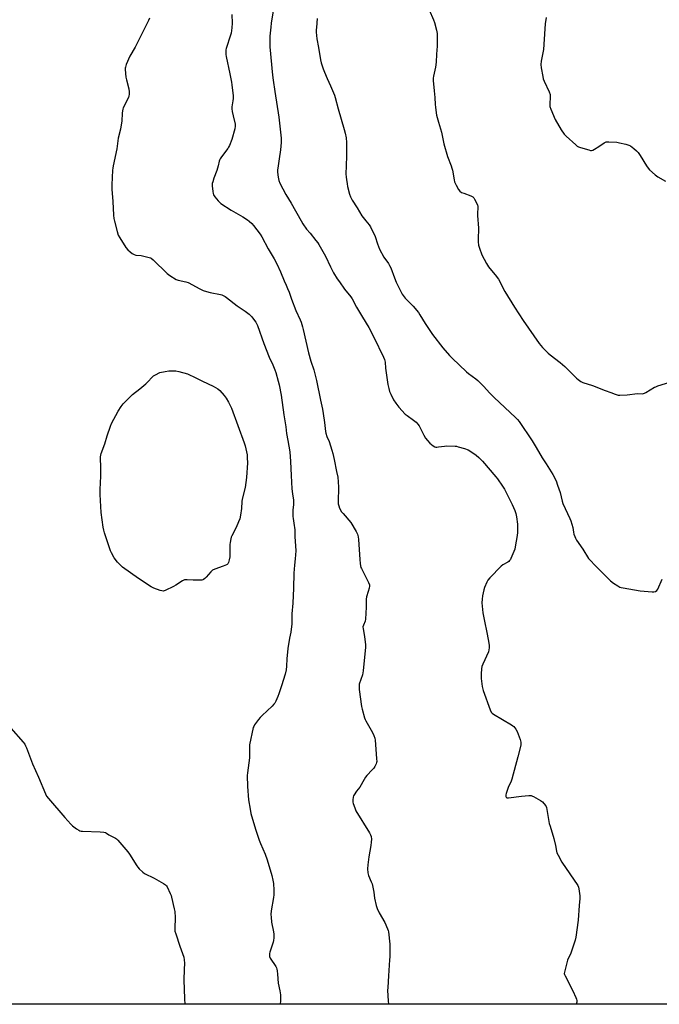
# Model space of a CAD drawing. Units: inches. Extents: x 1201769 to 1207769, y 533456 to 537456.
# Drawn here: x 1203551 to 1203966, y 533456 to 534095 of the extents above; entities that cross this region are included whole.
import ezdxf

# ---------------------------------------------------------------- set-up
doc = ezdxf.new("R2010")
doc.units = ezdxf.units.IN
doc.header["$MEASUREMENT"] = 0
doc.layers.add('NTRL-Farm Land', color=3, linetype='Continuous')
doc.layers.add('Undefined', color=1, linetype='Continuous')

msp = doc.modelspace()

# ---------------------------------------------------------------- linework, layer by layer
at = {"layer": 'NTRL-Farm Land'}
msp.add_lwpolyline([(1204428.86, 533456.21), (1203245.43, 533456.34)], dxfattribs=at)
at = {"layer": 'Undefined'}
for points, elevation in [([(1203717.1, 534109.79), (1203714.34, 534092.39), (1203714.01, 534089.78), (1203713.44, 534083.91), (1203713.39, 534079.13), (1203713.45, 534077.04), (1203715.16, 534058.64), (1203715.56, 534055.41), (1203716.63, 534048.09), (1203719.15, 534031.48), (1203720.68, 534017.8), (1203720.77, 534014.97), (1203720.43, 534010.39), (1203719.39, 534004.41), (1203718.8, 534000)], 366), ([(1203816.7, 534101.03), (1203819.66, 534094.54), (1203820.32, 534092.89), (1203821.6, 534087.81), (1203821.88, 534085.73), (1203821.95, 534084.26), (1203821.86, 534077.53), (1203821.54, 534072.33), (1203821.38, 534067.22), (1203820.88, 534063.93), (1203819.52, 534058.17), (1203819.32, 534056.72), (1203819.37, 534055.25), (1203819.9, 534048.49), (1203820.4, 534044.2), (1203820.62, 534039.76), (1203820.79, 534038.01), (1203821.25, 534034.25), (1203821.5, 534032.82), (1203822.78, 534028.23), (1203824.77, 534021.67), (1203826.28, 534014.27), (1203828.71, 534005.93), (1203830.98, 534000)], 362), ([(1203635.25, 534095.58), (1203634.68, 534094.25), (1203632.02, 534089.05), (1203626.1, 534076.98), (1203622.61, 534070.96), (1203620.3, 534065.62), (1203619.68, 534064), (1203619.53, 534063.17), (1203619.53, 534062.33), (1203620.05, 534057.47), (1203620.41, 534055.77), (1203622.03, 534049.85), (1203622.24, 534047.91), (1203622.22, 534046.25), (1203622.05, 534045.4), (1203621.66, 534044.31), (1203618.37, 534037.47), (1203618.05, 534036.66), (1203617.75, 534035.65), (1203617.53, 534034.02), (1203617.39, 534028.85), (1203617.08, 534026.57), (1203616.54, 534023.74), (1203614.96, 534017.94), (1203614.11, 534011.01), (1203611.82, 534000)], 370), ([(1203688.79, 534097.99), (1203688.87, 534092.38), (1203688.73, 534089.5), (1203688.56, 534087.77), (1203688.23, 534086.05), (1203687.86, 534084.62), (1203685.14, 534076.1), (1203684.93, 534075.05), (1203684.88, 534074.23), (1203684.97, 534072.23), (1203685.18, 534070.78), (1203687.36, 534059.51), (1203688.51, 534054.29), (1203688.81, 534052.55), (1203689.52, 534045.28), (1203689.62, 534043.54), (1203689.5, 534042.11), (1203688.83, 534038.13), (1203688.79, 534036.79), (1203689.01, 534035.18), (1203689.54, 534032.45), (1203690.87, 534027.05), (1203690.97, 534025.62), (1203690.63, 534023.93), (1203688.68, 534016.91), (1203687.22, 534013.02), (1203686.7, 534011.96), (1203686.23, 534011.23), (1203682.16, 534005.85), (1203681.16, 534004.39), (1203680.82, 534003.69), (1203680.55, 534002.89), (1203679.86, 534000)], 368), ([(1203744.05, 534095.55), (1203743.58, 534089.64), (1203743.5, 534088.17), (1203743.55, 534086.71), (1203743.96, 534082.38), (1203745.06, 534076.76), (1203746.31, 534068.67), (1203746.78, 534066.68), (1203747.98, 534062.76), (1203748.81, 534060.59), (1203750.51, 534056.56), (1203752.8, 534051.9), (1203755.42, 534045.76), (1203755.88, 534044.24), (1203757.69, 534036.81), (1203761.68, 534023.55), (1203762.35, 534021.06), (1203762.84, 534017.99), (1203763.07, 534015.11), (1203763.18, 534006.51), (1203762.86, 534000)], 364), ([(1203892.67, 534096.14), (1203892.11, 534092.08), (1203891.77, 534088.75), (1203890.91, 534075.46), (1203889.39, 534067.88), (1203889.11, 534065.56), (1203889.35, 534063.56), (1203890.4, 534057.84), (1203890.74, 534056.43), (1203891.4, 534054.8), (1203894.65, 534047.83), (1203895.23, 534046.19), (1203895.29, 534044.89), (1203895, 534039.71), (1203895.12, 534038.3), (1203895.7, 534036.66), (1203898.58, 534029.91), (1203902.32, 534023.37), (1203904.39, 534020.39), (1203905.63, 534019.12), (1203911.85, 534013.51), (1203912.77, 534012.76), (1203913.52, 534012.31), (1203914.9, 534011.82), (1203920.34, 534010.24), (1203921.47, 534009.97), (1203922.03, 534009.92), (1203922.82, 534010.07), (1203924.1, 534010.71), (1203926.84, 534012.42), (1203930.35, 534014.95), (1203931.09, 534015.35), (1203931.61, 534015.51), (1203933.29, 534015.57), (1203938.47, 534015.28), (1203940.17, 534014.95), (1203944.38, 534013.95), (1203946.32, 534013.31), (1203947.37, 534012.8), (1203949.5, 534011.2), (1203951.3, 534009.66), (1203952.26, 534008.53), (1203953.69, 534006.6), (1203957.82, 534000)], 360), ([(1203611.82, 534000), (1203611.49, 533998.42), (1203611.33, 533997.02), (1203610.9, 533987.66), (1203610.86, 533984.71), (1203611.5, 533976.74), (1203612, 533967.91), (1203612.19, 533965.79), (1203612.55, 533964.1), (1203614.4, 533957.28), (1203615.11, 533955.04), (1203616.11, 533953.24), (1203620.03, 533947), (1203621.34, 533945.48), (1203622.77, 533944.07), (1203624.19, 533943.04), (1203625.45, 533942.34), (1203626.54, 533942.04), (1203629.98, 533941.68), (1203631.71, 533941.37), (1203635.13, 533940.59), (1203635.95, 533940.31), (1203636.45, 533940.04), (1203637.79, 533938.9), (1203646.85, 533930.07), (1203648.48, 533928.89), (1203652.66, 533926.27), (1203654.02, 533925.76), (1203659.01, 533924.7), (1203660.33, 533924.28), (1203668.05, 533920.08), (1203670.15, 533919.14), (1203672.23, 533918.5), (1203674.72, 533917.86), (1203681.44, 533916.42), (1203682.26, 533916.18), (1203683.06, 533915.84), (1203684.33, 533915.15), (1203685.31, 533914.5), (1203692.12, 533909.16), (1203697.46, 533905.76), (1203699.95, 533903.67), (1203701.67, 533902.06), (1203702.92, 533900.5), (1203704.23, 533898.63), (1203705.34, 533896.45), (1203709.58, 533884.67), (1203713.06, 533875.95), (1203715.33, 533870.83), (1203716.59, 533867.72), (1203717.23, 533865.81), (1203718.89, 533860.22), (1203719.42, 533857.92), (1203720.72, 533851.25), (1203722.46, 533838.53), (1203723.75, 533830.58), (1203724.15, 533826.28), (1203725.13, 533821.79), (1203726.37, 533814.43), (1203726.87, 533808.25), (1203727.15, 533799.04), (1203727.62, 533790.39), (1203728.08, 533787.16), (1203728.82, 533783.23), (1203728.73, 533780.26), (1203728.39, 533776.61), (1203728.36, 533772.46), (1203728.47, 533771.3), (1203729.06, 533768.23), (1203729.65, 533763.92), (1203729.69, 533759.52), (1203730.26, 533750.17), (1203729.92, 533745.14), (1203729.44, 533740.92), (1203728.99, 533735.76), (1203728.84, 533726.13), (1203728.4, 533716.29), (1203727.76, 533709.47), (1203727.68, 533702.97), (1203726.99, 533697.54), (1203726.17, 533693.57), (1203725.12, 533686.88), (1203724.5, 533680.27), (1203724.27, 533675.57), (1203723.97, 533673.09), (1203723.26, 533670.3), (1203721.07, 533662.78), (1203719.27, 533657.44), (1203718.66, 533655.92), (1203717.2, 533652.78), (1203716.55, 533651.5), (1203716.1, 533650.77), (1203714.9, 533649.5), (1203708.36, 533643.52), (1203707.1, 533642.28), (1203705.99, 533640.87), (1203703.53, 533637.48), (1203702.94, 533636.46), (1203702.66, 533635.64), (1203700.32, 533624.4), (1203700.23, 533622.95), (1203700.28, 533617.7), (1203700.22, 533615.94), (1203698.91, 533606.24), (1203698.77, 533604.48), (1203698.98, 533597.36), (1203699.61, 533588.91), (1203700.56, 533582.72), (1203701.11, 533579.84), (1203704.07, 533569.75), (1203706.55, 533562.57), (1203707.39, 533560.39), (1203710.35, 533553.62), (1203711.77, 533549.91), (1203714.64, 533539.75), (1203715.39, 533536.65), (1203715.69, 533534.63), (1203716.11, 533530.25), (1203716.07, 533527.15), (1203715.84, 533525.41), (1203714.3, 533516.77), (1203714.08, 533514.55), (1203714.2, 533512.76), (1203714.58, 533509.49), (1203715.88, 533503.13), (1203715.98, 533501.68), (1203715.94, 533499.4), (1203715.78, 533497.63), (1203715.56, 533496.47), (1203713.32, 533490.08), (1203713.11, 533489.24), (1203713.09, 533488.4), (1203713.29, 533487.28), (1203713.72, 533486.21), (1203717.22, 533480.66), (1203717.65, 533479.89), (1203717.98, 533479.08), (1203718.21, 533477.92), (1203718.46, 533475.85), (1203718.86, 533469.98), (1203719.9, 533464.96), (1203720.23, 533462.43), (1203720.33, 533460.74), (1203720.28, 533458.44), (1203720.1, 533456.29)], 370), ([(1203679.86, 534000), (1203679.06, 533996.92), (1203677.15, 533991.99), (1203676.34, 533989.55), (1203676.06, 533988.45), (1203676, 533987.04), (1203676.34, 533983.3), (1203676.55, 533981.9), (1203676.84, 533981.11), (1203677.67, 533979.93), (1203679.96, 533977.2), (1203680.76, 533976.33), (1203681.64, 533975.59), (1203688.27, 533971.25), (1203695.81, 533966.79), (1203698.83, 533964.9), (1203700.01, 533964.04), (1203701.67, 533962.5), (1203702.85, 533961.24), (1203707.17, 533955.65), (1203708.22, 533953.89), (1203712.36, 533946.14), (1203716.28, 533939.53), (1203717.93, 533936.34), (1203720.23, 533931.23), (1203722.73, 533925.35), (1203724.02, 533922.64), (1203724.96, 533920.46), (1203725.93, 533918), (1203727.47, 533913.44), (1203730.32, 533906.04), (1203733.02, 533900.11), (1203733.67, 533898.5), (1203734.66, 533895.55), (1203735.12, 533893.85), (1203738.47, 533878.69), (1203740.01, 533873.35), (1203741.87, 533867.6), (1203743.68, 533860.69), (1203746.19, 533848), (1203747.52, 533842.22), (1203748.1, 533839.33), (1203748.95, 533833.58), (1203749.53, 533827.66), (1203749.7, 533826.53), (1203750.39, 533824.42), (1203751.79, 533821.07), (1203753.66, 533815.52), (1203754.29, 533813.31), (1203755.24, 533809.43), (1203756.66, 533801.79), (1203757.46, 533798.03), (1203757.81, 533795.12), (1203758.04, 533791.62), (1203757.76, 533781.99), (1203757.84, 533780.85), (1203758.09, 533779.47), (1203758.69, 533777.93), (1203759.99, 533775.6), (1203760.9, 533774.43), (1203765.89, 533768.55), (1203769.36, 533762.82), (1203770.3, 533761.03), (1203770.75, 533759.42), (1203771.01, 533757.72), (1203771.7, 533744.56), (1203771.94, 533741.99), (1203772.19, 533740.6), (1203772.51, 533739.52), (1203772.85, 533738.72), (1203777.38, 533729.73), (1203778.02, 533728.12), (1203778.06, 533727.28), (1203777.85, 533726.13), (1203777.22, 533723.81), (1203776.18, 533720.45), (1203775.89, 533719.02), (1203775.88, 533713.66), (1203775.49, 533705.88), (1203775.2, 533704.76), (1203774.1, 533702.16), (1203773.79, 533700.91), (1203773.85, 533699.8), (1203774.81, 533694.72), (1203775.34, 533691.05), (1203775.46, 533689.63), (1203775.37, 533687.86), (1203773.87, 533672.56), (1203773.7, 533671.1), (1203773.45, 533669.97), (1203771.44, 533663.91), (1203771.29, 533663.11), (1203771.25, 533662.09), (1203771.41, 533660.38), (1203772.83, 533649.39), (1203773.23, 533647.69), (1203774.84, 533642.09), (1203775.23, 533640.99), (1203775.76, 533639.93), (1203780.09, 533632.44), (1203780.91, 533630.55), (1203781.47, 533628.88), (1203781.73, 533627.41), (1203782.01, 533624.75), (1203782.67, 533615.46), (1203782.71, 533613.74), (1203782.58, 533612.91), (1203782.29, 533612.11), (1203781.55, 533610.53), (1203780.82, 533609.28), (1203779.88, 533608.18), (1203776.39, 533604.63), (1203775.46, 533603.53), (1203774.53, 533602.07), (1203771.79, 533597.13), (1203769.7, 533594.5), (1203768.11, 533592.06), (1203767.72, 533591.3), (1203767.48, 533590.48), (1203767.32, 533588.76), (1203767.32, 533587.31), (1203767.47, 533586.47), (1203767.81, 533585.38), (1203768.69, 533582.94), (1203769.27, 533581.63), (1203778.01, 533567.38), (1203778.7, 533566.08), (1203779.05, 533564.99), (1203779.32, 533563.32), (1203779.22, 533561.38), (1203778.93, 533559.11), (1203777.64, 533551.76), (1203776.93, 533546.63), (1203776.81, 533544.06), (1203776.94, 533541.5), (1203777.44, 533539.73), (1203779.23, 533535.67), (1203779.73, 533534.29), (1203780.79, 533528.94), (1203781.31, 533524.94), (1203782.48, 533520.37), (1203783.06, 533518.4), (1203784.37, 533515.58), (1203788.09, 533509.17), (1203789.75, 533505.09), (1203790.12, 533503.98), (1203790.32, 533503.12), (1203791.2, 533495.16), (1203791.2, 533487.02), (1203791.11, 533484.98), (1203790.34, 533474.78), (1203789.87, 533467.16), (1203789.81, 533465.12), (1203790.11, 533458.48), (1203790.47, 533456.28)], 368), ([(1203718.8, 534000), (1203718.42, 533997.18), (1203718.37, 533995.76), (1203718.81, 533992.63), (1203719.26, 533990.38), (1203719.93, 533988.76), (1203723.82, 533981.41), (1203727.32, 533975.62), (1203733.71, 533964.18), (1203734.78, 533962.42), (1203737.24, 533958.86), (1203739.53, 533956.17), (1203743.2, 533951.6), (1203744.47, 533949.98), (1203745.13, 533949), (1203749.42, 533941.46), (1203752.71, 533934.48), (1203754.7, 533930.63), (1203757.19, 533926.59), (1203758.5, 533924.67), (1203761.88, 533919.97), (1203765.85, 533915.05), (1203766.85, 533913.6), (1203769.73, 533908.25), (1203773.43, 533901.75), (1203777.59, 533895.1), (1203780.93, 533888.73), (1203787.09, 533875.84), (1203787.73, 533874.35), (1203788.12, 533872.53), (1203788.53, 533868.8), (1203789.99, 533858.14), (1203790.54, 533855.53), (1203791.13, 533853.54), (1203791.84, 533851.94), (1203793.67, 533848.28), (1203795.12, 533846.02), (1203797.05, 533843.37), (1203801.29, 533838.91), (1203802.42, 533837.98), (1203806.51, 533835.08), (1203808.23, 533833.61), (1203809.43, 533832.42), (1203810.23, 533831.23), (1203813.3, 533825.28), (1203814.48, 533823.37), (1203815.71, 533821.8), (1203817.22, 533820.08), (1203818.28, 533819.13), (1203819.41, 533818.29), (1203820.38, 533817.78), (1203821.12, 533817.58), (1203821.66, 533817.53), (1203822.79, 533817.61), (1203826.78, 533818.17), (1203828.22, 533818.27), (1203833.52, 533818.16), (1203834.39, 533818.07), (1203835.56, 533817.82), (1203839.69, 533816.61), (1203842.04, 533815.67), (1203846.38, 533813.03), (1203847.3, 533812.31), (1203849.04, 533810.75), (1203851.34, 533808.48), (1203860.09, 533798.33), (1203861.18, 533796.92), (1203864.37, 533792.25), (1203865.57, 533790.22), (1203870.65, 533780.34), (1203872.36, 533776.38), (1203873.02, 533774.53), (1203873.47, 533772.38), (1203874.1, 533767.53), (1203874.15, 533765.75), (1203874.08, 533762.17), (1203873.84, 533760.12), (1203872.61, 533752.86), (1203872.26, 533751.46), (1203871.68, 533749.81), (1203869.83, 533745.4), (1203869.43, 533744.62), (1203868.95, 533743.97), (1203868.4, 533743.43), (1203867.76, 533742.94), (1203864.59, 533741.28), (1203863.39, 533740.43), (1203856.07, 533732.69), (1203854.92, 533731.35), (1203854.1, 533729.86), (1203852.68, 533726.43), (1203852.28, 533725.02), (1203851.38, 533720.99), (1203851.05, 533718.99), (1203850.96, 533716.53), (1203851.67, 533710.12), (1203852.4, 533705.65), (1203854.32, 533696.13), (1203855.39, 533690.35), (1203855.62, 533688.89), (1203855.67, 533687.44), (1203855.55, 533685.99), (1203855.23, 533684.88), (1203851.62, 533676.84), (1203851.01, 533675.21), (1203850.79, 533673.74), (1203850.56, 533670.45), (1203850.47, 533668.66), (1203850.5, 533667.49), (1203851.12, 533662.32), (1203851.7, 533659.71), (1203856.27, 533647.18), (1203857.01, 533645.6), (1203857.55, 533644.97), (1203858.5, 533644.27), (1203870.11, 533637.48), (1203871.11, 533636.83), (1203871.77, 533636.26), (1203873.01, 533634.63), (1203873.89, 533633.11), (1203875.7, 533627.88), (1203876.2, 533626.22), (1203876.31, 533625.29), (1203876.17, 533624.15), (1203874.35, 533616.67), (1203870.45, 533602.26), (1203869.94, 533600.91), (1203868.06, 533596.76), (1203866.72, 533592.92), (1203866.53, 533592.09), (1203866.51, 533591.54), (1203866.59, 533591.01), (1203866.75, 533590.55), (1203867.03, 533590.21), (1203867.22, 533590.11), (1203868.23, 533590.04), (1203876.64, 533591.16), (1203881.43, 533591.58), (1203882.88, 533591.53), (1203883.68, 533591.26), (1203884.46, 533590.89), (1203889.05, 533588.37), (1203890.24, 533587.52), (1203891.22, 533586.48), (1203892.38, 533584.84), (1203892.83, 533583.8), (1203894.68, 533573.36), (1203895.15, 533571.66), (1203897.67, 533563.78), (1203898.66, 533559.3), (1203899.32, 533555.54), (1203899.65, 533554.42), (1203900.43, 533552.82), (1203902.87, 533548.37), (1203913.1, 533533.18), (1203913.64, 533532.18), (1203913.93, 533531.06), (1203914.5, 533526.64), (1203914.56, 533524.89), (1203914.08, 533520.29), (1203913.47, 533510.78), (1203911.89, 533499.84), (1203911.39, 533497.83), (1203908.62, 533489.43), (1203908.2, 533488.33), (1203906.95, 533485.86), (1203906.54, 533484.81), (1203904.7, 533477.99), (1203904.41, 533476.3), (1203904.55, 533475.48), (1203904.88, 533474.68), (1203909.95, 533464.91), (1203911.9, 533460.62), (1203912.35, 533459.54), (1203912.58, 533458.72), (1203912.62, 533458.16), (1203912.55, 533457.59), (1203912.19, 533456.27)], 366), ([(1203762.86, 534000), (1203762.81, 533994.75), (1203762.91, 533992.51), (1203763.07, 533991.08), (1203763.53, 533988.23), (1203763.89, 533986.5), (1203765.08, 533981.58), (1203765.66, 533979.93), (1203766.84, 533977.61), (1203769.96, 533972.74), (1203773.11, 533967.43), (1203775.6, 533964.2), (1203777.88, 533961.64), (1203778.68, 533960.41), (1203781.63, 533954.06), (1203783.21, 533949.44), (1203784.6, 533945.99), (1203787.42, 533940.77), (1203790.37, 533936.55), (1203791.13, 533935.33), (1203791.81, 533933.72), (1203794.17, 533927.39), (1203795.39, 533924.47), (1203798.36, 533918.51), (1203799.35, 533916.72), (1203801.24, 533914.07), (1203806.32, 533908.91), (1203809.75, 533904.75), (1203810.77, 533903.29), (1203814.27, 533897.78), (1203818.97, 533890.63), (1203825.59, 533881.99), (1203829.98, 533877.01), (1203831.78, 533875.17), (1203840.97, 533866.33), (1203842.36, 533865.25), (1203847.09, 533861.87), (1203848.39, 533860.78), (1203851.97, 533857.06), (1203856.21, 533852.43), (1203858.88, 533849.67), (1203872.86, 533836.72), (1203874.07, 533835.45), (1203875.14, 533834.07), (1203883.54, 533821.63), (1203886.25, 533817.23), (1203890.11, 533810.48), (1203892.56, 533806.64), (1203895.94, 533801.6), (1203896.96, 533799.84), (1203899.05, 533795.67), (1203900.09, 533792.88), (1203901.72, 533788.08), (1203903.05, 533782.45), (1203903.5, 533781.03), (1203908.01, 533771.28), (1203908.69, 533769.64), (1203909.92, 533765.36), (1203910.43, 533762.28), (1203910.69, 533761.16), (1203911.18, 533759.5), (1203911.6, 533758.44), (1203912.35, 533757.19), (1203916.39, 533751.4), (1203920.21, 533745.38), (1203921.15, 533744.25), (1203924.38, 533740.8), (1203934.29, 533730.73), (1203936.22, 533729.38), (1203939.23, 533727.51), (1203940.52, 533726.81), (1203941.35, 533726.51), (1203942.5, 533726.26), (1203953.66, 533724.32), (1203961.34, 533723.61), (1203962.5, 533723.65), (1203963.5, 533723.96), (1203964.36, 533724.51), (1203965, 533725.43), (1203967.92, 533731.86)], 364), ([(1203830.98, 534000), (1203831.54, 533998.44), (1203831.9, 533997.1), (1203832.96, 533990.95), (1203833.3, 533989.51), (1203834.21, 533987.33), (1203835.81, 533984.6), (1203836.69, 533983.52), (1203837.78, 533982.72), (1203839.14, 533982.14), (1203843.89, 533980.43), (1203844.67, 533980.06), (1203845.14, 533979.74), (1203845.68, 533979.11), (1203846.14, 533978.37), (1203847.7, 533975.51), (1203848.19, 533974.45), (1203848.35, 533973.91), (1203848.42, 533973.05), (1203848.06, 533968.88), (1203848.03, 533967.7), (1203848.77, 533959.6), (1203848.75, 533958.15), (1203848.47, 533953.52), (1203848.6, 533950.56), (1203848.79, 533948.51), (1203849.32, 533946.55), (1203850.89, 533942.19), (1203853.89, 533936.7), (1203855.23, 533934.52), (1203856.04, 533933.35), (1203859.59, 533929.18), (1203861.66, 533926.5), (1203865.85, 533918.49), (1203872.08, 533908.24), (1203877.76, 533899.68), (1203888.21, 533884.71), (1203890.35, 533882.17), (1203893.93, 533878.44), (1203895.3, 533877.3), (1203901.73, 533872.4), (1203904.78, 533869.91), (1203912.29, 533862.32), (1203913.37, 533861.31), (1203915.08, 533860.15), (1203916.38, 533859.49), (1203922.68, 533857.58), (1203930.99, 533854.28), (1203934.55, 533853.02), (1203937.4, 533851.82), (1203939.29, 533851.27), (1203940.43, 533851.13), (1203945.18, 533851.39), (1203951.91, 533852.22), (1203955.01, 533852.14), (1203955.76, 533852.21), (1203956.49, 533852.46), (1203957.26, 533852.86), (1203963.02, 533856.33), (1203963.81, 533856.71), (1203965.19, 533857.2), (1203975.07, 533860.28)], 362), ([(1203957.82, 534000), (1203958.83, 533998.46), (1203959.68, 533997.39), (1203963.43, 533994.07), (1203965.08, 533992.83), (1203969.97, 533989.92)], 360), ([(1203545.34, 533635.3), (1203553.31, 533626.18), (1203554.39, 533624.81), (1203554.99, 533623.84), (1203555.56, 533622.5), (1203559.44, 533612.22), (1203563.29, 533603.57), (1203567.88, 533592.68), (1203568.63, 533591.16), (1203569.78, 533589.64), (1203580.46, 533577.46), (1203584.24, 533572.95), (1203585.33, 533571.97), (1203588, 533570.04), (1203589.48, 533569.05), (1203590.27, 533568.68), (1203591.1, 533568.51), (1203591.97, 533568.44), (1203603.43, 533568.14), (1203605.7, 533567.83), (1203606.8, 533567.56), (1203607.56, 533567.25), (1203608.93, 533566.2), (1203609.89, 533565.6), (1203613.32, 533564), (1203613.98, 533563.45), (1203614.78, 533562.6), (1203621.37, 533555.01), (1203622.36, 533553.55), (1203627.03, 533546), (1203627.73, 533545.07), (1203628.7, 533544.03), (1203630.95, 533541.83), (1203632.08, 533540.96), (1203638.31, 533538.05), (1203644.48, 533534.47), (1203645.71, 533533.67), (1203646.31, 533533.07), (1203646.77, 533532.35), (1203648.83, 533528.12), (1203649.4, 533526.77), (1203649.73, 533525.64), (1203651.44, 533518.12), (1203651.75, 533516.38), (1203651.98, 533512.56), (1203651.73, 533505.28), (1203651.84, 533503.55), (1203652.33, 533501.83), (1203654.97, 533493.88), (1203657.58, 533486.81), (1203657.94, 533485.15), (1203658.05, 533482.89), (1203657.81, 533478.77), (1203657.7, 533472.05), (1203658, 533459.73), (1203658.25, 533456.3)], 372)]:
    msp.add_lwpolyline(points, dxfattribs=dict(at, elevation=elevation))
at = {"layer": 'Undefined', "elevation": 372}
msp.add_lwpolyline([(1203666.96, 533731.22), (1203663.69, 533731.26), (1203659.84, 533731.53), (1203658.98, 533731.51), (1203658.15, 533731.39), (1203656.86, 533730.79), (1203652.4, 533727.98), (1203650.88, 533727.11), (1203645.52, 533724.66), (1203644.18, 533724.22), (1203643.36, 533724.24), (1203642.26, 533724.56), (1203638.12, 533726.15), (1203636.51, 533726.89), (1203628.32, 533732.39), (1203617.77, 533739.77), (1203616.44, 533740.95), (1203614.66, 533742.95), (1203612.52, 533745.84), (1203610.73, 533748.91), (1203610.08, 533750.24), (1203607.89, 533756.69), (1203606.22, 533761.95), (1203605.75, 533763.61), (1203605.38, 533765.66), (1203603.94, 533775.08), (1203603.4, 533786.73), (1203603.44, 533789.98), (1203603.84, 533798.8), (1203603.71, 533803.56), (1203603.66, 533811.24), (1203603.8, 533812.3), (1203604.06, 533813.33), (1203606.31, 533819.66), (1203607.81, 533824.84), (1203609.97, 533831.17), (1203610.73, 533832.75), (1203615.09, 533840.84), (1203616.92, 533843.91), (1203618.24, 533845.5), (1203623.15, 533850.6), (1203624.24, 533851.59), (1203629.19, 533855.41), (1203633.07, 533858.6), (1203634.29, 533859.79), (1203637.08, 533862.98), (1203637.94, 533863.74), (1203639.17, 533864.49), (1203642.02, 533865.97), (1203645.43, 533866.65), (1203647.95, 533866.96), (1203651.11, 533867.08), (1203652.48, 533867.03), (1203654.36, 533866.62), (1203659.99, 533864.97), (1203665.43, 533862.53), (1203669.79, 533860.26), (1203676.67, 533857.08), (1203679.65, 533855.25), (1203680.99, 533854.16), (1203683.84, 533850.94), (1203685.06, 533849.33), (1203686.52, 533846.77), (1203687.64, 533844.54), (1203688.44, 533842.75), (1203696.78, 533820.25), (1203697.33, 533818.27), (1203698.62, 533812.51), (1203698.79, 533810.51), (1203698.84, 533807.36), (1203698.35, 533797.82), (1203697.42, 533791.43), (1203695.46, 533783.83), (1203695.28, 533782.17), (1203695.03, 533777.7), (1203694.32, 533773.33), (1203693.86, 533771.01), (1203693.19, 533769.12), (1203691.59, 533765.45), (1203688.73, 533760.03), (1203688.41, 533759.22), (1203688.09, 533758.08), (1203687.58, 533755.74), (1203687.39, 533754.28), (1203687.56, 533747.85), (1203687.52, 533746.39), (1203687.11, 533744.43), (1203686.63, 533742.8), (1203686.13, 533741.86), (1203685.72, 533741.51), (1203685.23, 533741.22), (1203683.04, 533740.31), (1203677.78, 533738.41), (1203676.22, 533737.67), (1203675.18, 533736.68), (1203672.14, 533733.1), (1203671.29, 533732.32), (1203670.37, 533731.68), (1203669.87, 533731.45), (1203669.32, 533731.31)], close=True, dxfattribs=at)

doc.saveas('drawing.dxf')
